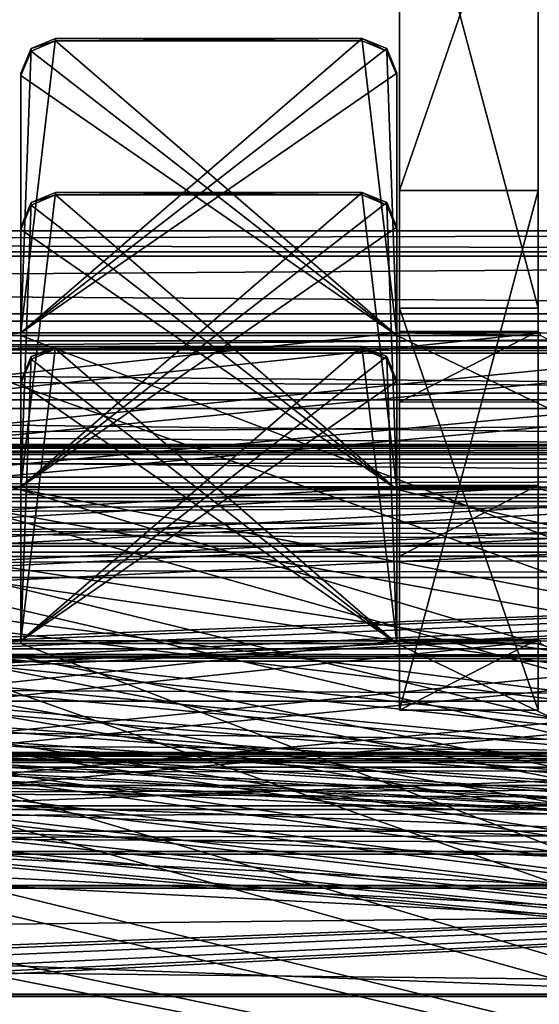
# Model space of a CAD drawing. Units: millimetres. Extents: x -200 to 200, y -508 to 472.
# Drawn here: x 62 to 77, y 398 to 427 of the extents above; entities that cross this region are included whole.
import ezdxf

# ---------------------------------------------------------------- set-up
doc = ezdxf.new("R2010")
doc.units = ezdxf.units.MM
doc.header["$LTSCALE"] = 52.148148
for name, color, linetype in [('118', 7, 'CONTINUOUS'), ('119', 7, 'CONTINUOUS'), ('120', 7, 'CONTINUOUS'), ('121', 7, 'CONTINUOUS'), ('122', 7, 'CONTINUOUS'), ('123', 7, 'CONTINUOUS'), ('13', 7, 'CONTINUOUS'), ('160', 7, 'CONTINUOUS'), ('161', 7, 'CONTINUOUS'), ('177', 7, 'CONTINUOUS'), ('178', 7, 'CONTINUOUS'), ('181', 7, 'CONTINUOUS'), ('190', 7, 'CONTINUOUS'), ('191', 7, 'CONTINUOUS'), ('196', 7, 'CONTINUOUS'), ('197', 7, 'CONTINUOUS'), ('204', 7, 'CONTINUOUS'), ('213', 7, 'CONTINUOUS'), ('214', 7, 'CONTINUOUS'), ('217', 7, 'CONTINUOUS'), ('226', 7, 'CONTINUOUS'), ('227', 7, 'CONTINUOUS'), ('28', 7, 'CONTINUOUS'), ('288', 7, 'CONTINUOUS'), ('289', 7, 'CONTINUOUS'), ('354', 7, 'CONTINUOUS'), ('355', 7, 'CONTINUOUS'), ('359', 7, 'CONTINUOUS'), ('360', 7, 'CONTINUOUS'), ('361', 7, 'CONTINUOUS'), ('403', 7, 'CONTINUOUS'), ('404', 7, 'CONTINUOUS'), ('418', 7, 'CONTINUOUS'), ('419', 7, 'CONTINUOUS'), ('48', 7, 'CONTINUOUS'), ('484', 7, 'CONTINUOUS'), ('485', 7, 'CONTINUOUS'), ('489', 7, 'CONTINUOUS'), ('490', 7, 'CONTINUOUS'), ('491', 7, 'CONTINUOUS'), ('533', 7, 'CONTINUOUS'), ('534', 7, 'CONTINUOUS'), ('548', 7, 'CONTINUOUS'), ('549', 7, 'CONTINUOUS'), ('551', 7, 'CONTINUOUS'), ('603', 7, 'CONTINUOUS'), ('604', 7, 'CONTINUOUS'), ('608', 7, 'CONTINUOUS'), ('609', 7, 'CONTINUOUS'), ('610', 7, 'CONTINUOUS'), ('647', 7, 'CONTINUOUS'), ('648', 7, 'CONTINUOUS'), ('916', 7, 'CONTINUOUS'), ('917', 7, 'CONTINUOUS')]:
    doc.layers.add(name, color=color, linetype=linetype)

msp = doc.modelspace()

# ---------------------------------------------------------------- linework, layer by layer
at = {"layer": '118', "color": 253, "linetype": 'Continuous', "true_color": 0x929eac}
for points in [[(73, 418.269, -255.922), (73, 433.265, -255.552), (77, 418.269, -255.922), (73, 418.269, -255.922)], [(77, 418.269, -255.922), (73, 433.265, -255.552), (77, 433.265, -255.552), (77, 418.269, -255.922)]]:
    msp.add_3dface(points, dxfattribs=at)
at = {"layer": '119', "color": 253, "linetype": 'Continuous', "true_color": 0x929eac}
for points in [[(77, 421.664, 214.305), (73, 421.664, 214.305), (73, 406.669, 213.935), (77, 421.664, 214.305)], [(77, 406.669, 213.935), (77, 421.664, 214.305), (73, 406.669, 213.935), (77, 406.669, 213.935)]]:
    msp.add_3dface(points, dxfattribs=at)
at = {"layer": '120', "color": 253, "linetype": 'Continuous', "true_color": 0x929eac}
for points in [[(73, 433.265, -255.552), (73, 418.269, -255.922), (73, 406.669, 213.935), (73, 433.265, -255.552)], [(73, 421.664, 214.305), (73, 433.265, -255.552), (73, 406.669, 213.935), (73, 421.664, 214.305)]]:
    msp.add_3dface(points, dxfattribs=at)
at = {"layer": '121', "color": 253, "linetype": 'Continuous', "true_color": 0x929eac}
for points in [[(73, 418.269, -255.922), (77, 418.269, -255.922), (77, 406.669, 213.935), (73, 418.269, -255.922)], [(73, 418.269, -255.922), (77, 406.669, 213.935), (73, 406.669, 213.935), (73, 418.269, -255.922)]]:
    msp.add_3dface(points, dxfattribs=at)
at = {"layer": '122', "color": 253, "linetype": 'Continuous', "true_color": 0x929eac}
for points in [[(77, 418.269, -255.922), (77, 433.265, -255.552), (77, 421.664, 214.305), (77, 418.269, -255.922)], [(77, 418.269, -255.922), (77, 421.664, 214.305), (77, 406.669, 213.935), (77, 418.269, -255.922)]]:
    msp.add_3dface(points, dxfattribs=at)
at = {"layer": '123', "color": 253, "linetype": 'Continuous', "true_color": 0x929eac}
for points in [[(77, 433.265, -255.552), (73, 433.265, -255.552), (73, 421.664, 214.305), (77, 433.265, -255.552)], [(77, 433.265, -255.552), (73, 421.664, 214.305), (77, 421.664, 214.305), (77, 433.265, -255.552)]]:
    msp.add_3dface(points, dxfattribs=at)
at = {"layer": '13', "color": 30, "linetype": 'Continuous', "true_color": 0xff8000}
for points in [[(73, 406.669, 132.91), (73, 408.718, 130.96), (77, 408.718, 130.96), (73, 406.669, 132.91)], [(77, 406.669, 132.91), (73, 406.669, 132.91), (77, 408.718, 130.96), (77, 406.669, 132.91)]]:
    msp.add_3dface(points, dxfattribs=at)
at = {"layer": '160', "color": 253, "linetype": 'Continuous', "true_color": 0x929eac}
for points in [[(-131, 402.522, 138.81), (-125.293, 392.232, 138.556), (124, 389.526, 138.489), (-131, 402.522, 138.81)], [(131, 402.522, 138.81), (-131, 402.522, 138.81), (126, 392.525, 138.563), (131, 402.522, 138.81)], [(126, 392.525, 138.563), (-131, 402.522, 138.81), (125.293, 392.232, 138.556), (126, 392.525, 138.563)], [(125.293, 392.232, 138.556), (-131, 402.522, 138.81), (125, 391.525, 138.538), (125.293, 392.232, 138.556)], [(125, 391.525, 138.538), (-131, 402.522, 138.81), (125, 390.526, 138.514), (125, 391.525, 138.538)], [(125, 390.526, 138.514), (-131, 402.522, 138.81), (124.707, 389.819, 138.496), (125, 390.526, 138.514)], [(124.707, 389.819, 138.496), (-131, 402.522, 138.81), (124, 389.526, 138.489), (124.707, 389.819, 138.496)]]:
    msp.add_3dface(points, dxfattribs=at)
at = {"layer": '161', "color": 253, "linetype": 'Continuous', "true_color": 0x929eac}
for points in [[(131, 402.596, 135.811), (-126, 392.599, 135.564), (-131, 402.596, 135.811), (131, 402.596, 135.811)], [(-126, 392.599, 135.564), (131, 402.596, 135.811), (-125.293, 392.306, 135.557), (-126, 392.599, 135.564)], [(131, 402.596, 135.811), (-125, 391.599, 135.539), (-125.293, 392.306, 135.557), (131, 402.596, 135.811)], [(-125, 390.6, 135.514), (-125, 391.599, 135.539), (131, 402.596, 135.811), (-125, 390.6, 135.514)], [(-125, 390.6, 135.514), (131, 402.596, 135.811), (-124.707, 389.893, 135.497), (-125, 390.6, 135.514)], [(131, 402.596, 135.811), (-124, 389.6, 135.49), (-124.707, 389.893, 135.497), (131, 402.596, 135.811)], [(125.293, 392.306, 135.557), (-124, 389.6, 135.49), (131, 402.596, 135.811), (125.293, 392.306, 135.557)]]:
    msp.add_3dface(points, dxfattribs=at)
at = {"layer": '177', "color": 253, "linetype": 'Continuous', "true_color": 0x929eac}
for points in [[(-130, 408.224, 150.954), (130, 408.224, 150.954), (-130.721, 408.446, 141.957), (-130, 408.224, 150.954)], [(-130.721, 408.446, 141.957), (130, 408.224, 150.954), (130.707, 408.231, 150.661), (-130.721, 408.446, 141.957)], [(130.721, 408.446, 141.957), (-130.721, 408.446, 141.957), (130.707, 408.231, 150.661), (130.721, 408.446, 141.957)]]:
    msp.add_3dface(points, dxfattribs=at)
at = {"layer": '178', "color": 253, "linetype": 'Continuous', "true_color": 0x929eac}
for points in [[(-130.721, 405.447, 141.883), (130.721, 405.447, 141.883), (-130.707, 405.232, 150.587), (-130.721, 405.447, 141.883)], [(-130.707, 405.232, 150.587), (130.721, 405.447, 141.883), (-130, 405.225, 150.88), (-130.707, 405.232, 150.587)], [(-130, 405.225, 150.88), (130.721, 405.447, 141.883), (130, 405.225, 150.88), (-130, 405.225, 150.88)]]:
    msp.add_3dface(points, dxfattribs=at)
at = {"layer": '181', "color": 253, "linetype": 'Continuous', "true_color": 0x929eac}
for points in [[(-130, 405.225, 150.88), (130, 405.225, 150.88), (-130, 408.224, 150.954), (-130, 405.225, 150.88)], [(-130, 408.224, 150.954), (130, 405.225, 150.88), (130, 408.224, 150.954), (-130, 408.224, 150.954)]]:
    msp.add_3dface(points, dxfattribs=at)
at = {"layer": '190', "color": 253, "linetype": 'Continuous', "true_color": 0x929eac}
for points in [[(130.721, 405.447, 141.883), (-130.721, 405.447, 141.883), (-130.531, 405.35, 141.047), (130.721, 405.447, 141.883)], [(130.721, 405.447, 141.883), (-130.531, 405.35, 141.047), (130.531, 405.35, 141.047), (130.721, 405.447, 141.883)], [(-130.531, 405.35, 141.047), (-130.513, 405.028, 140.278), (130.531, 405.35, 141.047), (-130.531, 405.35, 141.047)], [(130.531, 405.35, 141.047), (-130.513, 405.028, 140.278), (130.513, 405.028, 140.278), (130.531, 405.35, 141.047)], [(-130.513, 405.028, 140.278), (-130.664, 404.503, 139.623), (130.513, 405.028, 140.278), (-130.513, 405.028, 140.278)], [(130.513, 405.028, 140.278), (-130.664, 404.503, 139.623), (130.664, 404.503, 139.623), (130.513, 405.028, 140.278)], [(-130.664, 404.503, 139.623), (-131, 403.804, 139.133), (130.664, 404.503, 139.623), (-130.664, 404.503, 139.623)], [(130.664, 404.503, 139.623), (-131, 403.804, 139.133), (131, 403.804, 139.133), (130.664, 404.503, 139.623)], [(131, 403.804, 139.133), (-131, 403.804, 139.133), (-131, 403.181, 138.9), (131, 403.804, 139.133)], [(131, 403.181, 138.9), (131, 403.804, 139.133), (-131, 403.181, 138.9), (131, 403.181, 138.9)], [(-131, 402.522, 138.81), (131, 402.522, 138.81), (131, 403.181, 138.9), (-131, 402.522, 138.81)], [(-131, 402.522, 138.81), (131, 403.181, 138.9), (-131, 403.181, 138.9), (-131, 402.522, 138.81)]]:
    msp.add_3dface(points, dxfattribs=at)
at = {"layer": '191', "color": 253, "linetype": 'Continuous', "true_color": 0x929eac}
for points in [[(-130.721, 408.446, 141.957), (130.721, 408.446, 141.957), (130.506, 408.083, 139.749), (-130.721, 408.446, 141.957)], [(-130.721, 408.446, 141.957), (130.506, 408.083, 139.749), (-130.506, 408.083, 139.749), (-130.721, 408.446, 141.957)], [(-130.506, 408.083, 139.749), (130.596, 406.934, 137.825), (-130.596, 406.934, 137.825), (-130.506, 408.083, 139.749)], [(130.506, 408.083, 139.749), (130.596, 406.934, 137.825), (-130.506, 408.083, 139.749), (130.506, 408.083, 139.749)], [(131, 405.161, 136.457), (-131, 405.161, 136.457), (-130.596, 406.934, 137.825), (131, 405.161, 136.457)], [(130.596, 406.934, 137.825), (131, 405.161, 136.457), (-130.596, 406.934, 137.825), (130.596, 406.934, 137.825)], [(-131, 403.914, 135.991), (-131, 405.161, 136.457), (131, 403.914, 135.991), (-131, 403.914, 135.991)], [(131, 403.914, 135.991), (-131, 405.161, 136.457), (131, 405.161, 136.457), (131, 403.914, 135.991)], [(131, 402.596, 135.811), (-131, 402.596, 135.811), (-131, 403.914, 135.991), (131, 402.596, 135.811)], [(131, 402.596, 135.811), (-131, 403.914, 135.991), (131, 403.914, 135.991), (131, 402.596, 135.811)]]:
    msp.add_3dface(points, dxfattribs=at)
at = {"layer": '196', "color": 253, "linetype": 'Continuous', "true_color": 0x929eac}
for points in [[(-131, 411.407, -221.081), (-125.293, 401.118, -221.335), (124, 398.411, -221.401), (-131, 411.407, -221.081)], [(131, 411.407, -221.081), (-131, 411.407, -221.081), (126, 401.41, -221.327), (131, 411.407, -221.081)], [(126, 401.41, -221.327), (-131, 411.407, -221.081), (125.293, 401.118, -221.335), (126, 401.41, -221.327)], [(125.293, 401.118, -221.335), (-131, 411.407, -221.081), (125, 400.411, -221.352), (125.293, 401.118, -221.335)], [(125, 400.411, -221.352), (-131, 411.407, -221.081), (125, 399.411, -221.377), (125, 400.411, -221.352)], [(125, 399.411, -221.377), (-131, 411.407, -221.081), (124.707, 398.704, -221.394), (125, 399.411, -221.377)], [(124.707, 398.704, -221.394), (-131, 411.407, -221.081), (124, 398.411, -221.401), (124.707, 398.704, -221.394)], [(124, 398.411, -221.401), (-125.293, 401.118, -221.335), (-124, 398.411, -221.401), (124, 398.411, -221.401)]]:
    msp.add_3dface(points, dxfattribs=at)
at = {"layer": '197', "color": 253, "linetype": 'Continuous', "true_color": 0x929eac}
for points in [[(131, 411.481, -224.08), (-126, 401.484, -224.327), (-131, 411.481, -224.08), (131, 411.481, -224.08)], [(-126, 401.484, -224.327), (131, 411.481, -224.08), (-125.293, 401.192, -224.334), (-126, 401.484, -224.327)], [(131, 411.481, -224.08), (-125, 400.485, -224.351), (-125.293, 401.192, -224.334), (131, 411.481, -224.08)], [(-125, 399.485, -224.376), (-125, 400.485, -224.351), (131, 411.481, -224.08), (-125, 399.485, -224.376)], [(-125, 399.485, -224.376), (131, 411.481, -224.08), (-124.707, 398.778, -224.393), (-125, 399.485, -224.376)], [(131, 411.481, -224.08), (-124, 398.485, -224.401), (-124.707, 398.778, -224.393), (131, 411.481, -224.08)], [(125.293, 401.192, -224.334), (-124, 398.485, -224.401), (131, 411.481, -224.08), (125.293, 401.192, -224.334)], [(124, 398.485, -224.401), (-124, 398.485, -224.401), (125.293, 401.192, -224.334), (124, 398.485, -224.401)]]:
    msp.add_3dface(points, dxfattribs=at)
at = {"layer": '204', "color": 253, "linetype": 'Continuous', "true_color": 0x929eac}
for points in [[(124, 398.411, -221.401), (-124, 398.411, -221.401), (124, 398.485, -224.401), (124, 398.411, -221.401)], [(-124, 398.411, -221.401), (-124, 398.485, -224.401), (124, 398.485, -224.401), (-124, 398.411, -221.401)]]:
    msp.add_3dface(points, dxfattribs=at)
at = {"layer": '213', "color": 253, "linetype": 'Continuous', "true_color": 0x929eac}
for points in [[(-130, 417.109, -208.936), (130, 417.109, -208.936), (-130.721, 417.331, -217.933), (-130, 417.109, -208.936)], [(-130.721, 417.331, -217.933), (130, 417.109, -208.936), (130.707, 417.117, -209.229), (-130.721, 417.331, -217.933)], [(130.721, 417.331, -217.933), (-130.721, 417.331, -217.933), (130.707, 417.117, -209.229), (130.721, 417.331, -217.933)]]:
    msp.add_3dface(points, dxfattribs=at)
at = {"layer": '214', "color": 253, "linetype": 'Continuous', "true_color": 0x929eac}
for points in [[(-130.721, 414.332, -218.007), (130.721, 414.332, -218.007), (-130.707, 414.117, -209.303), (-130.721, 414.332, -218.007)], [(-130.707, 414.117, -209.303), (130.721, 414.332, -218.007), (-130, 414.11, -209.01), (-130.707, 414.117, -209.303)], [(-130, 414.11, -209.01), (130.721, 414.332, -218.007), (130, 414.11, -209.01), (-130, 414.11, -209.01)]]:
    msp.add_3dface(points, dxfattribs=at)
at = {"layer": '217', "color": 253, "linetype": 'Continuous', "true_color": 0x929eac}
for points in [[(-130, 414.11, -209.01), (130, 414.11, -209.01), (-130, 417.109, -208.936), (-130, 414.11, -209.01)], [(-130, 417.109, -208.936), (130, 414.11, -209.01), (130, 417.109, -208.936), (-130, 417.109, -208.936)]]:
    msp.add_3dface(points, dxfattribs=at)
at = {"layer": '226', "color": 253, "linetype": 'Continuous', "true_color": 0x929eac}
for points in [[(130.721, 414.332, -218.007), (-130.721, 414.332, -218.007), (-130.531, 414.235, -218.844), (130.721, 414.332, -218.007)], [(130.721, 414.332, -218.007), (-130.531, 414.235, -218.844), (130.531, 414.235, -218.844), (130.721, 414.332, -218.007)], [(-130.531, 414.235, -218.844), (-130.513, 413.913, -219.613), (130.531, 414.235, -218.844), (-130.531, 414.235, -218.844)], [(130.531, 414.235, -218.844), (-130.513, 413.913, -219.613), (130.513, 413.913, -219.613), (130.531, 414.235, -218.844)], [(-130.513, 413.913, -219.613), (-130.664, 413.389, -220.267), (130.513, 413.913, -219.613), (-130.513, 413.913, -219.613)], [(130.513, 413.913, -219.613), (-130.664, 413.389, -220.267), (130.664, 413.389, -220.267), (130.513, 413.913, -219.613)], [(-130.664, 413.389, -220.267), (-131, 412.69, -220.757), (130.664, 413.389, -220.267), (-130.664, 413.389, -220.267)], [(130.664, 413.389, -220.267), (-131, 412.69, -220.757), (131, 412.69, -220.757), (130.664, 413.389, -220.267)], [(131, 412.69, -220.757), (-131, 412.69, -220.757), (-131, 412.066, -220.991), (131, 412.69, -220.757)], [(131, 412.066, -220.991), (131, 412.69, -220.757), (-131, 412.066, -220.991), (131, 412.066, -220.991)], [(-131, 411.407, -221.081), (131, 411.407, -221.081), (131, 412.066, -220.991), (-131, 411.407, -221.081)], [(-131, 411.407, -221.081), (131, 412.066, -220.991), (-131, 412.066, -220.991), (-131, 411.407, -221.081)]]:
    msp.add_3dface(points, dxfattribs=at)
at = {"layer": '227', "color": 253, "linetype": 'Continuous', "true_color": 0x929eac}
for points in [[(-130.721, 417.331, -217.933), (130.721, 417.331, -217.933), (130.506, 416.968, -220.142), (-130.721, 417.331, -217.933)], [(-130.721, 417.331, -217.933), (130.506, 416.968, -220.142), (-130.506, 416.968, -220.142), (-130.721, 417.331, -217.933)], [(-130.506, 416.968, -220.142), (130.596, 415.82, -222.065), (-130.596, 415.82, -222.065), (-130.506, 416.968, -220.142)], [(130.506, 416.968, -220.142), (130.596, 415.82, -222.065), (-130.506, 416.968, -220.142), (130.506, 416.968, -220.142)], [(131, 414.046, -223.433), (-131, 414.046, -223.433), (-130.596, 415.82, -222.065), (131, 414.046, -223.433)], [(130.596, 415.82, -222.065), (131, 414.046, -223.433), (-130.596, 415.82, -222.065), (130.596, 415.82, -222.065)], [(-131, 412.8, -223.9), (-131, 414.046, -223.433), (131, 412.8, -223.9), (-131, 412.8, -223.9)], [(131, 412.8, -223.9), (-131, 414.046, -223.433), (131, 414.046, -223.433), (131, 412.8, -223.9)], [(131, 411.481, -224.08), (-131, 411.481, -224.08), (-131, 412.8, -223.9), (131, 411.481, -224.08)], [(131, 411.481, -224.08), (-131, 412.8, -223.9), (131, 412.8, -223.9), (131, 411.481, -224.08)]]:
    msp.add_3dface(points, dxfattribs=at)
at = {"layer": '28', "color": 30, "linetype": 'Continuous', "true_color": 0xff8000}
for points in [[(77, 417.603, -228.93), (77, 415.554, -226.98), (73, 415.554, -226.98), (77, 417.603, -228.93)], [(73, 417.603, -228.93), (77, 417.603, -228.93), (73, 415.554, -226.98), (73, 417.603, -228.93)]]:
    msp.add_3dface(points, dxfattribs=at)
at = {"layer": '288', "color": 253, "linetype": 'Continuous', "true_color": 0x929eac}
for points in [[(71.925, 417.166, 133.169), (72.632, 416.873, 133.162), (62.075, 408.668, 132.96), (71.925, 417.166, 133.169)], [(63.075, 417.166, 133.169), (71.925, 417.166, 133.169), (62.075, 408.668, 132.96), (63.075, 417.166, 133.169)], [(62.368, 416.873, 133.162), (63.075, 417.166, 133.169), (62.075, 408.668, 132.96), (62.368, 416.873, 133.162)], [(72.632, 416.873, 133.162), (72.925, 416.166, 133.145), (62.075, 408.668, 132.96), (72.632, 416.873, 133.162)], [(62.075, 416.166, 133.145), (62.368, 416.873, 133.162), (62.075, 408.668, 132.96), (62.075, 416.166, 133.145)], [(72.925, 416.166, 133.145), (72.925, 408.668, 132.96), (62.075, 408.668, 132.96), (72.925, 416.166, 133.145)], [(115, 397.172, 132.676), (-115, 388.474, 132.461), (107.075, 408.668, 132.96), (115, 397.172, 132.676)], [(107.075, 408.668, 132.96), (-115, 388.474, 132.461), (102.925, 408.668, 132.96), (107.075, 408.668, 132.96)], [(102.925, 408.668, 132.96), (-115, 388.474, 132.461), (92.075, 408.668, 132.96), (102.925, 408.668, 132.96)], [(92.075, 408.668, 132.96), (-115, 388.474, 132.461), (87.925, 408.668, 132.96), (92.075, 408.668, 132.96)], [(87.925, 408.668, 132.96), (-115, 388.474, 132.461), (77.075, 408.668, 132.96), (87.925, 408.668, 132.96)], [(77.075, 408.668, 132.96), (-115, 388.474, 132.461), (72.925, 408.668, 132.96), (77.075, 408.668, 132.96)], [(72.925, 408.668, 132.96), (-115, 388.474, 132.461), (62.075, 408.668, 132.96), (72.925, 408.668, 132.96)], [(62.075, 408.668, 132.96), (-115, 388.474, 132.461), (57.925, 408.668, 132.96), (62.075, 408.668, 132.96)]]:
    msp.add_3dface(points, dxfattribs=at)
at = {"layer": '289', "color": 253, "linetype": 'Continuous', "true_color": 0x929eac}
for points in [[(72.925, 408.594, 135.959), (63.075, 417.092, 136.169), (62.368, 416.799, 136.161), (72.925, 408.594, 135.959)], [(72.925, 408.594, 135.959), (71.925, 417.092, 136.169), (63.075, 417.092, 136.169), (72.925, 408.594, 135.959)], [(72.925, 408.594, 135.959), (72.632, 416.799, 136.161), (71.925, 417.092, 136.169), (72.925, 408.594, 135.959)], [(72.925, 408.594, 135.959), (62.368, 416.799, 136.161), (62.075, 416.092, 136.144), (72.925, 408.594, 135.959)], [(72.925, 408.594, 135.959), (72.925, 416.092, 136.144), (72.632, 416.799, 136.161), (72.925, 408.594, 135.959)], [(72.925, 408.594, 135.959), (62.075, 416.092, 136.144), (62.075, 408.594, 135.959), (72.925, 408.594, 135.959)], [(-115, 397.098, 135.675), (115, 388.4, 135.46), (-107.075, 408.594, 135.959), (-115, 397.098, 135.675)], [(115, 388.4, 135.46), (-102.925, 408.594, 135.959), (-107.075, 408.594, 135.959), (115, 388.4, 135.46)], [(115, 388.4, 135.46), (-92.075, 408.594, 135.959), (-102.925, 408.594, 135.959), (115, 388.4, 135.46)], [(115, 388.4, 135.46), (-87.925, 408.594, 135.959), (-92.075, 408.594, 135.959), (115, 388.4, 135.46)], [(115, 388.4, 135.46), (-77.075, 408.594, 135.959), (-87.925, 408.594, 135.959), (115, 388.4, 135.46)], [(115, 388.4, 135.46), (-72.925, 408.594, 135.959), (-77.075, 408.594, 135.959), (115, 388.4, 135.46)], [(115, 388.4, 135.46), (-62.075, 408.594, 135.959), (-72.925, 408.594, 135.959), (115, 388.4, 135.46)], [(115, 388.4, 135.46), (-57.925, 408.594, 135.959), (-62.075, 408.594, 135.959), (115, 388.4, 135.46)], [(115, 388.4, 135.46), (-47.075, 408.594, 135.959), (-57.925, 408.594, 135.959), (115, 388.4, 135.46)], [(115, 388.4, 135.46), (-42.925, 408.594, 135.959), (-47.075, 408.594, 135.959), (115, 388.4, 135.46)], [(115, 388.4, 135.46), (-32.075, 408.594, 135.959), (-42.925, 408.594, 135.959), (115, 388.4, 135.46)], [(115, 388.4, 135.46), (-27.925, 408.594, 135.959), (-32.075, 408.594, 135.959), (115, 388.4, 135.46)], [(115, 388.4, 135.46), (-17.075, 408.594, 135.959), (-27.925, 408.594, 135.959), (115, 388.4, 135.46)], [(115, 388.4, 135.46), (-12.925, 408.594, 135.959), (-17.075, 408.594, 135.959), (115, 388.4, 135.46)], [(115, 388.4, 135.46), (-2.075, 408.594, 135.959), (-12.925, 408.594, 135.959), (115, 388.4, 135.46)], [(115, 388.4, 135.46), (2.075, 408.594, 135.959), (-2.075, 408.594, 135.959), (115, 388.4, 135.46)], [(115, 388.4, 135.46), (12.925, 408.594, 135.959), (2.075, 408.594, 135.959), (115, 388.4, 135.46)], [(115, 388.4, 135.46), (17.075, 408.594, 135.959), (12.925, 408.594, 135.959), (115, 388.4, 135.46)], [(115, 388.4, 135.46), (27.925, 408.594, 135.959), (17.075, 408.594, 135.959), (115, 388.4, 135.46)], [(115, 388.4, 135.46), (32.075, 408.594, 135.959), (27.925, 408.594, 135.959), (115, 388.4, 135.46)], [(115, 388.4, 135.46), (42.925, 408.594, 135.959), (32.075, 408.594, 135.959), (115, 388.4, 135.46)], [(115, 388.4, 135.46), (47.075, 408.594, 135.959), (42.925, 408.594, 135.959), (115, 388.4, 135.46)], [(115, 388.4, 135.46), (57.925, 408.594, 135.959), (47.075, 408.594, 135.959), (115, 388.4, 135.46)], [(115, 388.4, 135.46), (62.075, 408.594, 135.959), (57.925, 408.594, 135.959), (115, 388.4, 135.46)], [(115, 388.4, 135.46), (72.925, 408.594, 135.959), (62.075, 408.594, 135.959), (115, 388.4, 135.46)], [(115, 388.4, 135.46), (77.075, 408.594, 135.959), (72.925, 408.594, 135.959), (115, 388.4, 135.46)]]:
    msp.add_3dface(points, dxfattribs=at)
at = {"layer": '354', "color": 253, "linetype": 'Continuous', "true_color": 0x929eac}
for points in [[(62.075, 416.166, 133.145), (62.075, 408.668, 132.96), (62.075, 416.092, 136.144), (62.075, 416.166, 133.145)], [(62.075, 416.092, 136.144), (62.075, 408.668, 132.96), (62.075, 408.594, 135.959), (62.075, 416.092, 136.144)]]:
    msp.add_3dface(points, dxfattribs=at)
at = {"layer": '355', "color": 253, "linetype": 'Continuous', "true_color": 0x929eac}
for points in [[(62.075, 408.668, 132.96), (57.925, 408.668, 132.96), (62.075, 408.594, 135.959), (62.075, 408.668, 132.96)], [(62.075, 408.594, 135.959), (57.925, 408.668, 132.96), (57.925, 408.594, 135.959), (62.075, 408.594, 135.959)]]:
    msp.add_3dface(points, dxfattribs=at)
at = {"layer": '359', "color": 253, "linetype": 'Continuous', "true_color": 0x929eac}
for points in [[(77.075, 408.668, 132.96), (72.925, 408.668, 132.96), (77.075, 408.594, 135.959), (77.075, 408.668, 132.96)], [(77.075, 408.594, 135.959), (72.925, 408.668, 132.96), (72.925, 408.594, 135.959), (77.075, 408.594, 135.959)]]:
    msp.add_3dface(points, dxfattribs=at)
at = {"layer": '360', "color": 253, "linetype": 'Continuous', "true_color": 0x929eac}
for points in [[(72.925, 408.668, 132.96), (72.925, 416.166, 133.145), (72.925, 408.594, 135.959), (72.925, 408.668, 132.96)], [(72.925, 408.594, 135.959), (72.925, 416.166, 133.145), (72.925, 416.092, 136.144), (72.925, 408.594, 135.959)]]:
    msp.add_3dface(points, dxfattribs=at)
at = {"layer": '361', "color": 253, "linetype": 'Continuous', "true_color": 0x929eac}
for points in [[(71.925, 417.166, 133.169), (63.075, 417.166, 133.169), (71.925, 417.092, 136.169), (71.925, 417.166, 133.169)], [(71.925, 417.092, 136.169), (63.075, 417.166, 133.169), (63.075, 417.092, 136.169), (71.925, 417.092, 136.169)]]:
    msp.add_3dface(points, dxfattribs=at)
at = {"layer": '403', "color": 253, "linetype": 'Continuous', "true_color": 0x929eac}
for points in [[(63.075, 417.166, 133.169), (62.368, 416.873, 133.162), (63.075, 417.092, 136.169), (63.075, 417.166, 133.169)], [(63.075, 417.092, 136.169), (62.368, 416.873, 133.162), (62.368, 416.799, 136.161), (63.075, 417.092, 136.169)], [(62.368, 416.873, 133.162), (62.075, 416.166, 133.145), (62.368, 416.799, 136.161), (62.368, 416.873, 133.162)], [(62.368, 416.799, 136.161), (62.075, 416.166, 133.145), (62.075, 416.092, 136.144), (62.368, 416.799, 136.161)]]:
    msp.add_3dface(points, dxfattribs=at)
at = {"layer": '404', "color": 253, "linetype": 'Continuous', "true_color": 0x929eac}
for points in [[(72.632, 416.873, 133.162), (71.925, 417.166, 133.169), (72.632, 416.799, 136.161), (72.632, 416.873, 133.162)], [(72.632, 416.799, 136.161), (71.925, 417.166, 133.169), (71.925, 417.092, 136.169), (72.632, 416.799, 136.161)], [(72.925, 416.166, 133.145), (72.632, 416.873, 133.162), (72.925, 416.092, 136.144), (72.925, 416.166, 133.145)], [(72.925, 416.092, 136.144), (72.632, 416.873, 133.162), (72.632, 416.799, 136.161), (72.925, 416.092, 136.144)]]:
    msp.add_3dface(points, dxfattribs=at)
at = {"layer": '418', "color": 253, "linetype": 'Continuous', "true_color": 0x929eac}
for points in [[(71.925, 426.051, -226.721), (72.632, 425.758, -226.728), (62.075, 417.554, -226.931), (71.925, 426.051, -226.721)], [(63.075, 426.051, -226.721), (71.925, 426.051, -226.721), (62.075, 417.554, -226.931), (63.075, 426.051, -226.721)], [(62.368, 425.758, -226.728), (63.075, 426.051, -226.721), (62.075, 417.554, -226.931), (62.368, 425.758, -226.728)], [(72.632, 425.758, -226.728), (72.925, 425.051, -226.746), (62.075, 417.554, -226.931), (72.632, 425.758, -226.728)], [(62.075, 425.051, -226.746), (62.368, 425.758, -226.728), (62.075, 417.554, -226.931), (62.075, 425.051, -226.746)], [(72.925, 425.051, -226.746), (72.925, 417.554, -226.931), (62.075, 417.554, -226.931), (72.925, 425.051, -226.746)], [(115, 406.057, -227.215), (-115, 397.36, -227.429), (107.075, 417.554, -226.931), (115, 406.057, -227.215)], [(107.075, 417.554, -226.931), (-115, 397.36, -227.429), (102.925, 417.554, -226.931), (107.075, 417.554, -226.931)], [(102.925, 417.554, -226.931), (-115, 397.36, -227.429), (92.075, 417.554, -226.931), (102.925, 417.554, -226.931)], [(92.075, 417.554, -226.931), (-115, 397.36, -227.429), (87.925, 417.554, -226.931), (92.075, 417.554, -226.931)], [(87.925, 417.554, -226.931), (-115, 397.36, -227.429), (77.075, 417.554, -226.931), (87.925, 417.554, -226.931)], [(77.075, 417.554, -226.931), (-115, 397.36, -227.429), (72.925, 417.554, -226.931), (77.075, 417.554, -226.931)], [(72.925, 417.554, -226.931), (-115, 397.36, -227.429), (62.075, 417.554, -226.931), (72.925, 417.554, -226.931)], [(62.075, 417.554, -226.931), (-115, 397.36, -227.429), (57.925, 417.554, -226.931), (62.075, 417.554, -226.931)], [(115, 397.36, -227.429), (-115, 397.36, -227.429), (115, 406.057, -227.215), (115, 397.36, -227.429)]]:
    msp.add_3dface(points, dxfattribs=at)
at = {"layer": '419', "color": 253, "linetype": 'Continuous', "true_color": 0x929eac}
for points in [[(72.925, 417.48, -223.932), (63.075, 425.977, -223.722), (62.368, 425.684, -223.729), (72.925, 417.48, -223.932)], [(72.925, 417.48, -223.932), (71.925, 425.977, -223.722), (63.075, 425.977, -223.722), (72.925, 417.48, -223.932)], [(72.925, 417.48, -223.932), (72.632, 425.684, -223.729), (71.925, 425.977, -223.722), (72.925, 417.48, -223.932)], [(72.925, 417.48, -223.932), (62.368, 425.684, -223.729), (62.075, 424.977, -223.747), (72.925, 417.48, -223.932)], [(72.925, 417.48, -223.932), (72.925, 424.977, -223.747), (72.632, 425.684, -223.729), (72.925, 417.48, -223.932)], [(72.925, 417.48, -223.932), (62.075, 424.977, -223.747), (62.075, 417.48, -223.932), (72.925, 417.48, -223.932)], [(-115, 405.983, -224.215), (115, 397.286, -224.43), (-107.075, 417.48, -223.932), (-115, 405.983, -224.215)], [(115, 397.286, -224.43), (-102.925, 417.48, -223.932), (-107.075, 417.48, -223.932), (115, 397.286, -224.43)], [(115, 397.286, -224.43), (-92.075, 417.48, -223.932), (-102.925, 417.48, -223.932), (115, 397.286, -224.43)], [(115, 397.286, -224.43), (-87.925, 417.48, -223.932), (-92.075, 417.48, -223.932), (115, 397.286, -224.43)], [(115, 397.286, -224.43), (-77.075, 417.48, -223.932), (-87.925, 417.48, -223.932), (115, 397.286, -224.43)], [(115, 397.286, -224.43), (-72.925, 417.48, -223.932), (-77.075, 417.48, -223.932), (115, 397.286, -224.43)], [(115, 397.286, -224.43), (-62.075, 417.48, -223.932), (-72.925, 417.48, -223.932), (115, 397.286, -224.43)], [(115, 397.286, -224.43), (-57.925, 417.48, -223.932), (-62.075, 417.48, -223.932), (115, 397.286, -224.43)], [(115, 397.286, -224.43), (-47.075, 417.48, -223.932), (-57.925, 417.48, -223.932), (115, 397.286, -224.43)], [(115, 397.286, -224.43), (-42.925, 417.48, -223.932), (-47.075, 417.48, -223.932), (115, 397.286, -224.43)], [(115, 397.286, -224.43), (-32.075, 417.48, -223.932), (-42.925, 417.48, -223.932), (115, 397.286, -224.43)], [(115, 397.286, -224.43), (-27.925, 417.48, -223.932), (-32.075, 417.48, -223.932), (115, 397.286, -224.43)], [(115, 397.286, -224.43), (-17.075, 417.48, -223.932), (-27.925, 417.48, -223.932), (115, 397.286, -224.43)], [(115, 397.286, -224.43), (-12.925, 417.48, -223.932), (-17.075, 417.48, -223.932), (115, 397.286, -224.43)], [(115, 397.286, -224.43), (-2.075, 417.48, -223.932), (-12.925, 417.48, -223.932), (115, 397.286, -224.43)], [(115, 397.286, -224.43), (2.075, 417.48, -223.932), (-2.075, 417.48, -223.932), (115, 397.286, -224.43)], [(115, 397.286, -224.43), (12.925, 417.48, -223.932), (2.075, 417.48, -223.932), (115, 397.286, -224.43)], [(115, 397.286, -224.43), (17.075, 417.48, -223.932), (12.925, 417.48, -223.932), (115, 397.286, -224.43)], [(115, 397.286, -224.43), (27.925, 417.48, -223.932), (17.075, 417.48, -223.932), (115, 397.286, -224.43)], [(115, 397.286, -224.43), (32.075, 417.48, -223.932), (27.925, 417.48, -223.932), (115, 397.286, -224.43)], [(115, 397.286, -224.43), (42.925, 417.48, -223.932), (32.075, 417.48, -223.932), (115, 397.286, -224.43)], [(115, 397.286, -224.43), (47.075, 417.48, -223.932), (42.925, 417.48, -223.932), (115, 397.286, -224.43)], [(115, 397.286, -224.43), (57.925, 417.48, -223.932), (47.075, 417.48, -223.932), (115, 397.286, -224.43)], [(115, 397.286, -224.43), (62.075, 417.48, -223.932), (57.925, 417.48, -223.932), (115, 397.286, -224.43)], [(115, 397.286, -224.43), (72.925, 417.48, -223.932), (62.075, 417.48, -223.932), (115, 397.286, -224.43)], [(115, 397.286, -224.43), (77.075, 417.48, -223.932), (72.925, 417.48, -223.932), (115, 397.286, -224.43)], [(-115, 397.286, -224.43), (115, 397.286, -224.43), (-115, 405.983, -224.215), (-115, 397.286, -224.43)]]:
    msp.add_3dface(points, dxfattribs=at)
at = {"layer": '48', "color": 30, "linetype": 'Continuous', "true_color": 0xff8000}
for points in [[(73, 411.112, -47.035), (73, 413.16, -48.985), (77, 413.16, -48.985), (73, 411.112, -47.035)], [(77, 411.112, -47.035), (73, 411.112, -47.035), (77, 413.16, -48.985), (77, 411.112, -47.035)]]:
    msp.add_3dface(points, dxfattribs=at)
at = {"layer": '484', "color": 253, "linetype": 'Continuous', "true_color": 0x929eac}
for points in [[(62.075, 425.051, -226.746), (62.075, 417.554, -226.931), (62.075, 424.977, -223.747), (62.075, 425.051, -226.746)], [(62.075, 424.977, -223.747), (62.075, 417.554, -226.931), (62.075, 417.48, -223.932), (62.075, 424.977, -223.747)]]:
    msp.add_3dface(points, dxfattribs=at)
at = {"layer": '485', "color": 253, "linetype": 'Continuous', "true_color": 0x929eac}
for points in [[(62.075, 417.554, -226.931), (57.925, 417.554, -226.931), (62.075, 417.48, -223.932), (62.075, 417.554, -226.931)], [(62.075, 417.48, -223.932), (57.925, 417.554, -226.931), (57.925, 417.48, -223.932), (62.075, 417.48, -223.932)]]:
    msp.add_3dface(points, dxfattribs=at)
at = {"layer": '489', "color": 253, "linetype": 'Continuous', "true_color": 0x929eac}
for points in [[(77.075, 417.554, -226.931), (72.925, 417.554, -226.931), (77.075, 417.48, -223.932), (77.075, 417.554, -226.931)], [(77.075, 417.48, -223.932), (72.925, 417.554, -226.931), (72.925, 417.48, -223.932), (77.075, 417.48, -223.932)]]:
    msp.add_3dface(points, dxfattribs=at)
at = {"layer": '490', "color": 253, "linetype": 'Continuous', "true_color": 0x929eac}
for points in [[(72.925, 417.554, -226.931), (72.925, 425.051, -226.746), (72.925, 417.48, -223.932), (72.925, 417.554, -226.931)], [(72.925, 417.48, -223.932), (72.925, 425.051, -226.746), (72.925, 424.977, -223.747), (72.925, 417.48, -223.932)]]:
    msp.add_3dface(points, dxfattribs=at)
at = {"layer": '491', "color": 253, "linetype": 'Continuous', "true_color": 0x929eac}
for points in [[(71.925, 426.051, -226.721), (63.075, 426.051, -226.721), (71.925, 425.977, -223.722), (71.925, 426.051, -226.721)], [(71.925, 425.977, -223.722), (63.075, 426.051, -226.721), (63.075, 425.977, -223.722), (71.925, 425.977, -223.722)]]:
    msp.add_3dface(points, dxfattribs=at)
at = {"layer": '533', "color": 253, "linetype": 'Continuous', "true_color": 0x929eac}
for points in [[(63.075, 426.051, -226.721), (62.368, 425.758, -226.728), (63.075, 425.977, -223.722), (63.075, 426.051, -226.721)], [(62.368, 425.758, -226.728), (62.075, 425.051, -226.746), (62.368, 425.684, -223.729), (62.368, 425.758, -226.728)], [(63.075, 425.977, -223.722), (62.368, 425.758, -226.728), (62.368, 425.684, -223.729), (63.075, 425.977, -223.722)], [(62.368, 425.684, -223.729), (62.075, 425.051, -226.746), (62.075, 424.977, -223.747), (62.368, 425.684, -223.729)]]:
    msp.add_3dface(points, dxfattribs=at)
at = {"layer": '534', "color": 253, "linetype": 'Continuous', "true_color": 0x929eac}
for points in [[(72.632, 425.758, -226.728), (71.925, 426.051, -226.721), (72.632, 425.684, -223.729), (72.632, 425.758, -226.728)], [(72.632, 425.684, -223.729), (71.925, 426.051, -226.721), (71.925, 425.977, -223.722), (72.632, 425.684, -223.729)], [(72.925, 425.051, -226.746), (72.632, 425.758, -226.728), (72.925, 424.977, -223.747), (72.925, 425.051, -226.746)], [(72.925, 424.977, -223.747), (72.632, 425.758, -226.728), (72.632, 425.684, -223.729), (72.925, 424.977, -223.747)]]:
    msp.add_3dface(points, dxfattribs=at)
at = {"layer": '548', "color": 253, "linetype": 'Continuous', "true_color": 0x929eac}
for points in [[(71.925, 421.608, -46.776), (72.632, 421.316, -46.783), (62.075, 413.111, -46.986), (71.925, 421.608, -46.776)], [(63.075, 421.608, -46.776), (71.925, 421.608, -46.776), (62.075, 413.111, -46.986), (63.075, 421.608, -46.776)], [(62.368, 421.316, -46.783), (63.075, 421.608, -46.776), (62.075, 413.111, -46.986), (62.368, 421.316, -46.783)], [(72.632, 421.316, -46.783), (72.925, 420.609, -46.8), (62.075, 413.111, -46.986), (72.632, 421.316, -46.783)], [(62.075, 420.609, -46.8), (62.368, 421.316, -46.783), (62.075, 413.111, -46.986), (62.075, 420.609, -46.8)], [(72.925, 420.609, -46.8), (72.925, 413.111, -46.986), (62.075, 413.111, -46.986), (72.925, 420.609, -46.8)], [(122, 401.614, -47.269), (-122, 401.614, -47.269), (117.925, 413.111, -46.986), (122, 401.614, -47.269)], [(117.925, 413.111, -46.986), (-122, 401.614, -47.269), (107.075, 413.111, -46.986), (117.925, 413.111, -46.986)], [(107.075, 413.111, -46.986), (-122, 401.614, -47.269), (102.925, 413.111, -46.986), (107.075, 413.111, -46.986)], [(102.925, 413.111, -46.986), (-122, 401.614, -47.269), (92.075, 413.111, -46.986), (102.925, 413.111, -46.986)], [(92.075, 413.111, -46.986), (-122, 401.614, -47.269), (87.925, 413.111, -46.986), (92.075, 413.111, -46.986)], [(87.925, 413.111, -46.986), (-122, 401.614, -47.269), (77.075, 413.111, -46.986), (87.925, 413.111, -46.986)], [(77.075, 413.111, -46.986), (-122, 401.614, -47.269), (72.925, 413.111, -46.986), (77.075, 413.111, -46.986)], [(72.925, 413.111, -46.986), (-122, 401.614, -47.269), (62.075, 413.111, -46.986), (72.925, 413.111, -46.986)], [(62.075, 413.111, -46.986), (-122, 401.614, -47.269), (57.925, 413.111, -46.986), (62.075, 413.111, -46.986)]]:
    msp.add_3dface(points, dxfattribs=at)
at = {"layer": '549', "color": 253, "linetype": 'Continuous', "true_color": 0x929eac}
for points in [[(72.925, 413.037, -43.986), (63.075, 421.534, -43.777), (62.368, 421.241, -43.784), (72.925, 413.037, -43.986)], [(72.925, 413.037, -43.986), (71.925, 421.534, -43.777), (63.075, 421.534, -43.777), (72.925, 413.037, -43.986)], [(72.925, 413.037, -43.986), (72.632, 421.241, -43.784), (71.925, 421.534, -43.777), (72.925, 413.037, -43.986)], [(72.925, 413.037, -43.986), (62.368, 421.241, -43.784), (62.075, 420.535, -43.801), (72.925, 413.037, -43.986)], [(72.925, 413.037, -43.986), (72.925, 420.535, -43.801), (72.632, 421.241, -43.784), (72.925, 413.037, -43.986)], [(72.925, 413.037, -43.986), (62.075, 420.535, -43.801), (62.075, 413.037, -43.986), (72.925, 413.037, -43.986)], [(122, 401.54, -44.27), (-117.925, 413.037, -43.986), (-122, 401.54, -44.27), (122, 401.54, -44.27)], [(-107.075, 413.037, -43.986), (-117.925, 413.037, -43.986), (122, 401.54, -44.27), (-107.075, 413.037, -43.986)], [(-102.925, 413.037, -43.986), (-107.075, 413.037, -43.986), (122, 401.54, -44.27), (-102.925, 413.037, -43.986)], [(-92.075, 413.037, -43.986), (-102.925, 413.037, -43.986), (122, 401.54, -44.27), (-92.075, 413.037, -43.986)], [(-87.925, 413.037, -43.986), (-92.075, 413.037, -43.986), (122, 401.54, -44.27), (-87.925, 413.037, -43.986)], [(-77.075, 413.037, -43.986), (-87.925, 413.037, -43.986), (122, 401.54, -44.27), (-77.075, 413.037, -43.986)], [(-72.925, 413.037, -43.986), (-77.075, 413.037, -43.986), (122, 401.54, -44.27), (-72.925, 413.037, -43.986)], [(-62.075, 413.037, -43.986), (-72.925, 413.037, -43.986), (122, 401.54, -44.27), (-62.075, 413.037, -43.986)], [(-57.925, 413.037, -43.986), (-62.075, 413.037, -43.986), (122, 401.54, -44.27), (-57.925, 413.037, -43.986)], [(-47.075, 413.037, -43.986), (-57.925, 413.037, -43.986), (122, 401.54, -44.27), (-47.075, 413.037, -43.986)], [(-42.925, 413.037, -43.986), (-47.075, 413.037, -43.986), (122, 401.54, -44.27), (-42.925, 413.037, -43.986)], [(-32.075, 413.037, -43.986), (-42.925, 413.037, -43.986), (122, 401.54, -44.27), (-32.075, 413.037, -43.986)], [(-27.925, 413.037, -43.986), (-32.075, 413.037, -43.986), (122, 401.54, -44.27), (-27.925, 413.037, -43.986)], [(-17.075, 413.037, -43.986), (-27.925, 413.037, -43.986), (122, 401.54, -44.27), (-17.075, 413.037, -43.986)], [(-12.925, 413.037, -43.986), (-17.075, 413.037, -43.986), (122, 401.54, -44.27), (-12.925, 413.037, -43.986)], [(-2.075, 413.037, -43.986), (-12.925, 413.037, -43.986), (122, 401.54, -44.27), (-2.075, 413.037, -43.986)], [(2.075, 413.037, -43.986), (-2.075, 413.037, -43.986), (122, 401.54, -44.27), (2.075, 413.037, -43.986)], [(12.925, 413.037, -43.986), (2.075, 413.037, -43.986), (122, 401.54, -44.27), (12.925, 413.037, -43.986)], [(17.075, 413.037, -43.986), (12.925, 413.037, -43.986), (122, 401.54, -44.27), (17.075, 413.037, -43.986)], [(27.925, 413.037, -43.986), (17.075, 413.037, -43.986), (122, 401.54, -44.27), (27.925, 413.037, -43.986)], [(32.075, 413.037, -43.986), (27.925, 413.037, -43.986), (122, 401.54, -44.27), (32.075, 413.037, -43.986)], [(42.925, 413.037, -43.986), (32.075, 413.037, -43.986), (122, 401.54, -44.27), (42.925, 413.037, -43.986)], [(47.075, 413.037, -43.986), (42.925, 413.037, -43.986), (122, 401.54, -44.27), (47.075, 413.037, -43.986)], [(57.925, 413.037, -43.986), (47.075, 413.037, -43.986), (122, 401.54, -44.27), (57.925, 413.037, -43.986)], [(62.075, 413.037, -43.986), (57.925, 413.037, -43.986), (122, 401.54, -44.27), (62.075, 413.037, -43.986)], [(72.925, 413.037, -43.986), (62.075, 413.037, -43.986), (122, 401.54, -44.27), (72.925, 413.037, -43.986)], [(77.075, 413.037, -43.986), (72.925, 413.037, -43.986), (122, 401.54, -44.27), (77.075, 413.037, -43.986)]]:
    msp.add_3dface(points, dxfattribs=at)
at = {"layer": '551', "color": 253, "linetype": 'Continuous', "true_color": 0x929eac}
for points in [[(-122, 401.614, -47.269), (122, 401.614, -47.269), (-122, 401.54, -44.27), (-122, 401.614, -47.269)], [(122, 401.614, -47.269), (122, 401.54, -44.27), (-122, 401.54, -44.27), (122, 401.614, -47.269)]]:
    msp.add_3dface(points, dxfattribs=at)
at = {"layer": '603', "color": 253, "linetype": 'Continuous', "true_color": 0x929eac}
for points in [[(62.075, 420.609, -46.8), (62.075, 413.111, -46.986), (62.075, 420.535, -43.801), (62.075, 420.609, -46.8)], [(62.075, 420.535, -43.801), (62.075, 413.111, -46.986), (62.075, 413.037, -43.986), (62.075, 420.535, -43.801)]]:
    msp.add_3dface(points, dxfattribs=at)
at = {"layer": '604', "color": 253, "linetype": 'Continuous', "true_color": 0x929eac}
for points in [[(62.075, 413.111, -46.986), (57.925, 413.111, -46.986), (62.075, 413.037, -43.986), (62.075, 413.111, -46.986)], [(62.075, 413.037, -43.986), (57.925, 413.111, -46.986), (57.925, 413.037, -43.986), (62.075, 413.037, -43.986)]]:
    msp.add_3dface(points, dxfattribs=at)
at = {"layer": '608', "color": 253, "linetype": 'Continuous', "true_color": 0x929eac}
for points in [[(77.075, 413.111, -46.986), (72.925, 413.111, -46.986), (77.075, 413.037, -43.986), (77.075, 413.111, -46.986)], [(77.075, 413.037, -43.986), (72.925, 413.111, -46.986), (72.925, 413.037, -43.986), (77.075, 413.037, -43.986)]]:
    msp.add_3dface(points, dxfattribs=at)
at = {"layer": '609', "color": 253, "linetype": 'Continuous', "true_color": 0x929eac}
for points in [[(72.925, 413.111, -46.986), (72.925, 420.609, -46.8), (72.925, 413.037, -43.986), (72.925, 413.111, -46.986)], [(72.925, 413.037, -43.986), (72.925, 420.609, -46.8), (72.925, 420.535, -43.801), (72.925, 413.037, -43.986)]]:
    msp.add_3dface(points, dxfattribs=at)
at = {"layer": '610', "color": 253, "linetype": 'Continuous', "true_color": 0x929eac}
for points in [[(71.925, 421.608, -46.776), (63.075, 421.608, -46.776), (71.925, 421.534, -43.777), (71.925, 421.608, -46.776)], [(71.925, 421.534, -43.777), (63.075, 421.608, -46.776), (63.075, 421.534, -43.777), (71.925, 421.534, -43.777)]]:
    msp.add_3dface(points, dxfattribs=at)
at = {"layer": '647', "color": 253, "linetype": 'Continuous', "true_color": 0x929eac}
for points in [[(63.075, 421.608, -46.776), (62.368, 421.316, -46.783), (63.075, 421.534, -43.777), (63.075, 421.608, -46.776)], [(63.075, 421.534, -43.777), (62.368, 421.316, -46.783), (62.368, 421.241, -43.784), (63.075, 421.534, -43.777)], [(62.368, 421.316, -46.783), (62.075, 420.609, -46.8), (62.368, 421.241, -43.784), (62.368, 421.316, -46.783)], [(62.368, 421.241, -43.784), (62.075, 420.609, -46.8), (62.075, 420.535, -43.801), (62.368, 421.241, -43.784)]]:
    msp.add_3dface(points, dxfattribs=at)
at = {"layer": '648', "color": 253, "linetype": 'Continuous', "true_color": 0x929eac}
for points in [[(72.632, 421.316, -46.783), (71.925, 421.608, -46.776), (72.632, 421.241, -43.784), (72.632, 421.316, -46.783)], [(72.632, 421.241, -43.784), (71.925, 421.608, -46.776), (71.925, 421.534, -43.777), (72.632, 421.241, -43.784)], [(72.925, 420.609, -46.8), (72.632, 421.316, -46.783), (72.925, 420.535, -43.801), (72.925, 420.609, -46.8)], [(72.925, 420.535, -43.801), (72.632, 421.316, -46.783), (72.632, 421.241, -43.784), (72.925, 420.535, -43.801)]]:
    msp.add_3dface(points, dxfattribs=at)
at = {"layer": '916', "color": 253, "linetype": 'Continuous', "true_color": 0x929eac}
for points in [[(135, 420.498, -287.877), (135, 419.89, -290.393), (-135, 420.498, -287.877), (135, 420.498, -287.877)], [(-135, 420.498, -287.877), (135, 419.89, -290.393), (-135, 419.89, -290.393), (-135, 420.498, -287.877)], [(135, 419.89, -290.393), (135, 418.106, -292.267), (-135, 419.89, -290.393), (135, 419.89, -290.393)], [(135, 418.106, -292.267), (-135, 418.106, -292.267), (-135, 419.89, -290.393), (135, 418.106, -292.267)], [(135, 418.106, -292.267), (135, 415.623, -292.998), (-135, 418.106, -292.267), (135, 418.106, -292.267)], [(135, 415.623, -292.998), (-135, 415.623, -292.998), (-135, 418.106, -292.267), (135, 415.623, -292.998)], [(135, 415.623, -292.998), (135, 413.107, -292.39), (-135, 415.623, -292.998), (135, 415.623, -292.998)], [(135, 413.107, -292.39), (-135, 413.107, -292.39), (-135, 415.623, -292.998), (135, 413.107, -292.39)], [(135, 413.107, -292.39), (135, 411.233, -290.606), (-135, 413.107, -292.39), (135, 413.107, -292.39)], [(135, 411.233, -290.606), (-135, 411.233, -290.606), (-135, 413.107, -292.39), (135, 411.233, -290.606)], [(135, 411.233, -290.606), (135, 410.502, -288.123), (-135, 411.233, -290.606), (135, 411.233, -290.606)], [(135, 410.502, -288.123), (-135, 410.502, -288.123), (-135, 411.233, -290.606), (135, 410.502, -288.123)]]:
    msp.add_3dface(points, dxfattribs=at)
at = {"layer": '917', "color": 253, "linetype": 'Continuous', "true_color": 0x929eac}
for points in [[(135, 419.767, -285.394), (135, 420.498, -287.877), (-135, 419.767, -285.394), (135, 419.767, -285.394)], [(135, 420.498, -287.877), (-135, 420.498, -287.877), (-135, 419.767, -285.394), (135, 420.498, -287.877)], [(135, 417.893, -283.61), (135, 419.767, -285.394), (-135, 417.893, -283.61), (135, 417.893, -283.61)], [(135, 419.767, -285.394), (-135, 419.767, -285.394), (-135, 417.893, -283.61), (135, 419.767, -285.394)], [(135, 415.377, -283.002), (135, 417.893, -283.61), (-135, 415.377, -283.002), (135, 415.377, -283.002)], [(135, 417.893, -283.61), (-135, 417.893, -283.61), (-135, 415.377, -283.002), (135, 417.893, -283.61)], [(135, 412.894, -283.733), (135, 415.377, -283.002), (-135, 412.894, -283.733), (135, 412.894, -283.733)], [(135, 415.377, -283.002), (-135, 415.377, -283.002), (-135, 412.894, -283.733), (135, 415.377, -283.002)], [(135, 411.11, -285.607), (135, 412.894, -283.733), (-135, 411.11, -285.607), (135, 411.11, -285.607)], [(135, 412.894, -283.733), (-135, 412.894, -283.733), (-135, 411.11, -285.607), (135, 412.894, -283.733)], [(135, 410.502, -288.123), (135, 411.11, -285.607), (-135, 410.502, -288.123), (135, 410.502, -288.123)], [(135, 411.11, -285.607), (-135, 411.11, -285.607), (-135, 410.502, -288.123), (135, 411.11, -285.607)]]:
    msp.add_3dface(points, dxfattribs=at)

doc.saveas('drawing.dxf')
